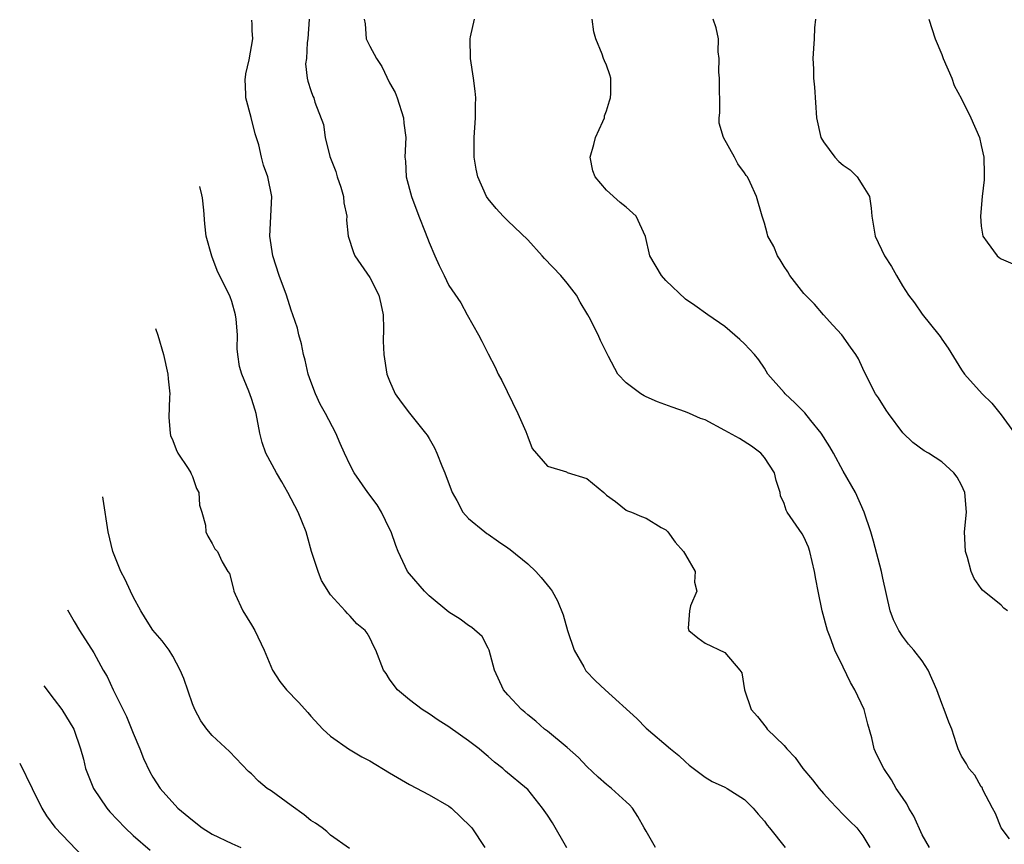
# Model space of a CAD drawing. Units: inches. Extents: x 2553813 to 2556000, y 1530000 to 1533000.
# Drawn here: x 2554945 to 2555045, y 1532481 to 1532565 of the extents above; entities that cross this region are included whole.
import ezdxf

# ---------------------------------------------------------------- set-up
doc = ezdxf.new("R2010")
doc.units = ezdxf.units.IN
doc.header["$MEASUREMENT"] = 0
doc.layers.add('LD25531530_2ft', color=9, linetype='Continuous')

msp = doc.modelspace()

# ---------------------------------------------------------------- linework, layer by layer
at = {"layer": 'LD25531530_2ft'}
for points, elevation in [([(2555009.972, 1532481), (2555009, 1532482.657), (2555008.818, 1532483), (2555008.155, 1532484.155), (2555007.613, 1532485), (2555007.324, 1532485.324), (2555007, 1532485.651), (2555005.496, 1532487), (2555005, 1532487.399), (2555004.144, 1532488.144), (2555003, 1532489.205), (2555002.143, 1532490.143), (2555001, 1532491.132), (2554999, 1532492.79), (2554998.721, 1532493), (2554997.816, 1532493.816), (2554997, 1532494.45), (2554996.713, 1532494.713), (2554996.361, 1532495), (2554995, 1532496.49), (2554994.558, 1532497), (2554993.639, 1532499), (2554993.105, 1532501), (2554993, 1532501.23), (2554992.385, 1532502.385), (2554991.319, 1532503.319), (2554991, 1532503.516), (2554990.155, 1532504.155), (2554989, 1532504.857), (2554987, 1532506.515), (2554986.531, 1532507), (2554985, 1532508.757), (2554984.819, 1532509), (2554983.853, 1532511), (2554983.614, 1532511.614), (2554983.141, 1532513), (2554983, 1532513.33), (2554982.167, 1532515), (2554981.734, 1532515.734), (2554980.799, 1532517), (2554979.409, 1532519), (2554979, 1532519.757), (2554978.417, 1532521), (2554977.978, 1532521.978), (2554977.544, 1532523), (2554976.509, 1532525), (2554975.969, 1532525.969), (2554975.492, 1532527), (2554975, 1532528.259), (2554974.75, 1532529), (2554974.432, 1532530.432), (2554974.256, 1532531), (2554974.072, 1532532.072), (2554973.796, 1532533), (2554973.647, 1532533.647), (2554973.201, 1532535), (2554973, 1532535.482), (2554972.535, 1532537), (2554971.801, 1532539), (2554971.161, 1532541), (2554970.864, 1532543), (2554971.043, 1532547), (2554970.647, 1532549), (2554970.201, 1532550.201), (2554970.008, 1532551), (2554969.747, 1532552.253), (2554969.381, 1532553.381), (2554968.966, 1532555.034), (2554968.431, 1532557), (2554968.404, 1532557.36), (2554968.363, 1532558.903), (2554968.371, 1532559.068), (2554968.433, 1532559.447), (2554968.772, 1532560.865), (2554969.119, 1532563), (2554969.048, 1532563.831), (2554969.048, 1532564.48), (2554969.029, 1532564.875)], 9026), ([(2554974.84, 1532565), (2554974.705, 1532563), (2554974.628, 1532562.628), (2554974.557, 1532561), (2554974.475, 1532560.475), (2554974.654, 1532559), (2554974.696, 1532558.696), (2554975, 1532557.742), (2554975.198, 1532557.198), (2554975.303, 1532557), (2554975.422, 1532556.578), (2554976.311, 1532554.311), (2554976.453, 1532553), (2554976.942, 1532551.058), (2554977.534, 1532549.534), (2554977.682, 1532549), (2554978.036, 1532547.964), (2554978.327, 1532547), (2554978.352, 1532546.352), (2554978.648, 1532545), (2554978.627, 1532544.627), (2554978.787, 1532543), (2554979.322, 1532541.323), (2554979.455, 1532541), (2554981, 1532538.803), (2554981.91, 1532537), (2554982.112, 1532536.112), (2554982.328, 1532535), (2554982.392, 1532533.608), (2554982.34, 1532532.34), (2554982.405, 1532531), (2554982.725, 1532529), (2554983, 1532528.312), (2554983.57, 1532527), (2554984.154, 1532526.154), (2554985, 1532525.046), (2554986.652, 1532523), (2554986.796, 1532522.796), (2554987, 1532522.459), (2554987.535, 1532521.535), (2554987.779, 1532521), (2554988.29, 1532519.71), (2554988.592, 1532519), (2554989.335, 1532517), (2554989.801, 1532516.2), (2554990.423, 1532515), (2554991, 1532514.35), (2554992.641, 1532513), (2554992.849, 1532512.849), (2554993, 1532512.768), (2554994.034, 1532512.034), (2554995, 1532511.399), (2554995.23, 1532511.23), (2554997, 1532509.751), (2554997.831, 1532509), (2554998.38, 1532508.38), (2554999.282, 1532507.282), (2554999.473, 1532507), (2555000.027, 1532506.027), (2555000.592, 1532504.592), (2555001.05, 1532503), (2555001.722, 1532501), (2555002.689, 1532499.311), (2555002.846, 1532499), (2555002.912, 1532498.912), (2555003.887, 1532497.887), (2555004.842, 1532497), (2555008.068, 1532494.068), (2555009, 1532493.108), (2555011.483, 1532491), (2555012.34, 1532490.34), (2555013, 1532489.697), (2555013.365, 1532489.365), (2555015, 1532488.141), (2555015.698, 1532487.699), (2555017, 1532487.118), (2555017.226, 1532487), (2555019, 1532485.874), (2555019.879, 1532485), (2555020.368, 1532484.368), (2555021, 1532483.672), (2555021.268, 1532483.268), (2555021.504, 1532483), (2555023.097, 1532481)], 9024), ([(2554980.424, 1532565), (2554980.503, 1532564.503), (2554980.619, 1532563), (2554981, 1532562.247), (2554981.684, 1532561), (2554982.201, 1532560.201), (2554983, 1532558.537), (2554983.546, 1532557.546), (2554983.762, 1532557), (2554984.415, 1532555), (2554984.457, 1532554.457), (2554984.629, 1532553), (2554984.551, 1532551), (2554984.594, 1532550.594), (2554984.684, 1532549), (2554985.223, 1532547), (2554985.969, 1532545), (2554986.601, 1532543.399), (2554987, 1532542.344), (2554987.597, 1532541), (2554988.011, 1532540.011), (2554988.533, 1532539), (2554989, 1532538.003), (2554990.223, 1532536.223), (2554990.862, 1532535), (2554992.025, 1532533), (2554992.333, 1532532.333), (2554993, 1532531.044), (2554993.718, 1532529.718), (2554994.008, 1532529), (2554994.366, 1532528.366), (2554996.016, 1532525), (2554996.806, 1532523.194), (2554997, 1532522.654), (2554997.462, 1532521.462), (2554999, 1532519.678), (2555000.92, 1532519.08), (2555001, 1532519.042), (2555003, 1532518.433), (2555004.72, 1532517), (2555005, 1532516.743), (2555005.914, 1532516.086), (2555007, 1532515.204), (2555007.133, 1532515.133), (2555007.531, 1532515), (2555008.554, 1532514.554), (2555009, 1532514.41), (2555010.549, 1532513.451), (2555011, 1532513.229), (2555011.211, 1532513), (2555011.959, 1532511.959), (2555012.785, 1532511), (2555013, 1532510.665), (2555013.967, 1532509), (2555013.924, 1532507.924), (2555014.147, 1532507), (2555013.513, 1532505.514), (2555013.401, 1532505), (2555013.258, 1532503.258), (2555013.328, 1532503), (2555014.252, 1532502.252), (2555015, 1532501.726), (2555017, 1532500.783), (2555018.527, 1532499), (2555018.721, 1532498.721), (2555018.968, 1532497), (2555019.648, 1532495), (2555020.293, 1532494.293), (2555021.17, 1532493.17), (2555021.277, 1532493), (2555023, 1532491.357), (2555023.269, 1532491), (2555024.124, 1532490.124), (2555024.915, 1532489), (2555025.879, 1532487.879), (2555026.552, 1532487), (2555027, 1532486.477), (2555027.707, 1532485.707), (2555029, 1532484.35), (2555029.666, 1532483.665), (2555030.372, 1532483), (2555031, 1532482.188), (2555031.682, 1532481)], 9022), ([(2555037.753, 1532481), (2555037, 1532482.279), (2555036.166, 1532484.166), (2555035.664, 1532485), (2555035.437, 1532485.437), (2555035, 1532486.058), (2555034.381, 1532487), (2555033.88, 1532487.88), (2555033.101, 1532489), (2555032.413, 1532490.413), (2555032.148, 1532491), (2555031.888, 1532492.112), (2555031.5, 1532493.499), (2555031.113, 1532495), (2555030.17, 1532497), (2555029.747, 1532497.747), (2555029, 1532499.292), (2555028.146, 1532501), (2555027.682, 1532502.318), (2555027.407, 1532503), (2555026.866, 1532505), (2555026.442, 1532507), (2555026.213, 1532508.213), (2555026.082, 1532509), (2555025.608, 1532511), (2555025.462, 1532511.462), (2555025, 1532512.511), (2555024.816, 1532512.816), (2555023.31, 1532515), (2555023.199, 1532515.199), (2555023, 1532515.874), (2555022.65, 1532516.65), (2555022.611, 1532517), (2555022.209, 1532518.209), (2555022.043, 1532519), (2555021, 1532520.56), (2555020.643, 1532521), (2555019.701, 1532521.701), (2555018.461, 1532522.461), (2555017, 1532523.293), (2555015, 1532524.353), (2555014.516, 1532524.516), (2555013.391, 1532525), (2555013, 1532525.183), (2555011.639, 1532525.639), (2555010.177, 1532526.177), (2555009, 1532526.708), (2555008.804, 1532526.804), (2555008.475, 1532527), (2555007, 1532528.127), (2555006.149, 1532529), (2555005.2, 1532530.8), (2555005.082, 1532531), (2555004.396, 1532532.396), (2555004.16, 1532533), (2555003.225, 1532534.775), (2555003.103, 1532535), (2555002.308, 1532536.308), (2555001.933, 1532537), (2555001, 1532538.22), (2555000.345, 1532539), (2554998.711, 1532540.711), (2554998.473, 1532541), (2554997, 1532542.615), (2554995, 1532544.556), (2554994.502, 1532545), (2554993.79, 1532545.79), (2554993, 1532546.766), (2554992.838, 1532547), (2554991.942, 1532549), (2554991.767, 1532549.767), (2554991.579, 1532551), (2554991.589, 1532553), (2554991.72, 1532555), (2554991.72, 1532556.28), (2554991.738, 1532557), (2554991.684, 1532557.684), (2554991.519, 1532559), (2554991.196, 1532561), (2554991.165, 1532563), (2554991.196, 1532563.196), (2554991.61, 1532565)], 9020), ([(2555045.869, 1532481.87), (2555045.017, 1532483), (2555044.444, 1532484.444), (2555044.119, 1532485), (2555043.152, 1532486.848), (2555043.087, 1532487.087), (2555043, 1532487.143), (2555042.329, 1532488.329), (2555041.74, 1532489), (2555041.494, 1532489.494), (2555041, 1532490.282), (2555040.668, 1532491), (2555040.488, 1532491.511), (2555040.013, 1532493), (2555039.707, 1532493.707), (2555039.245, 1532495), (2555039, 1532495.6), (2555038.483, 1532497), (2555037.607, 1532499), (2555037, 1532499.916), (2555036.163, 1532501), (2555035.618, 1532501.618), (2555035, 1532502.44), (2555034.631, 1532503), (2555034.101, 1532504.101), (2555033.763, 1532505), (2555033, 1532508.325), (2555032.861, 1532509), (2555032.061, 1532512.061), (2555031.783, 1532513), (2555031.118, 1532515), (2555030.227, 1532517), (2555029, 1532519.159), (2555028.004, 1532521), (2555027.641, 1532521.641), (2555026.753, 1532523), (2555025.697, 1532524.303), (2555025.086, 1532525.086), (2555024.097, 1532526.097), (2555023.096, 1532527), (2555023, 1532527.127), (2555021.365, 1532529), (2555021, 1532529.619), (2555020.438, 1532530.438), (2555019.986, 1532531), (2555019, 1532532.082), (2555018.526, 1532532.526), (2555017, 1532533.817), (2555015.273, 1532535), (2555013.948, 1532535.948), (2555013, 1532536.586), (2555011, 1532538.497), (2555010.554, 1532539), (2555009.398, 1532541), (2555008.962, 1532542.962), (2555007.992, 1532545), (2555007, 1532545.935), (2555006.391, 1532546.391), (2555005, 1532547.668), (2555003.857, 1532549), (2555003.619, 1532549.619), (2555003.331, 1532551), (2555003.71, 1532552.29), (2555003.866, 1532553), (2555004.612, 1532554.612), (2555004.772, 1532555), (2555004.794, 1532555.206), (2555005, 1532555.693), (2555005.291, 1532556.709), (2555005.405, 1532557), (2555005.444, 1532557.444), (2555005.429, 1532559), (2555005.344, 1532559.344), (2555005, 1532560.324), (2555004.773, 1532560.773), (2555004.687, 1532561), (2555004.567, 1532561.433), (2555003.896, 1532563), (2555003.692, 1532563.692), (2555003.533, 1532565)], 9018), ([(2555045.666, 1532505), (2555045.289, 1532505.288), (2555045, 1532505.576), (2555043.103, 1532507.103), (2555043, 1532507.266), (2555042.269, 1532508.269), (2555041.973, 1532509), (2555041.583, 1532510.417), (2555041.386, 1532511), (2555041.29, 1532513), (2555041.483, 1532515), (2555041.339, 1532517), (2555041, 1532517.747), (2555040.537, 1532518.537), (2555040.227, 1532519), (2555039, 1532520.122), (2555037.636, 1532521), (2555037.217, 1532521.217), (2555036.056, 1532522.056), (2555035.053, 1532523.053), (2555033.591, 1532525), (2555033.353, 1532525.353), (2555032.582, 1532526.582), (2555032.284, 1532527), (2555031.244, 1532529), (2555031, 1532529.568), (2555030.546, 1532530.546), (2555030.272, 1532531), (2555029.731, 1532531.731), (2555028.847, 1532533), (2555027.955, 1532533.955), (2555027, 1532535.011), (2555026.081, 1532536.081), (2555025, 1532537.178), (2555023.593, 1532539), (2555023.381, 1532539.381), (2555023, 1532539.928), (2555022.599, 1532540.599), (2555022.315, 1532541), (2555021.95, 1532541.95), (2555021.349, 1532543), (2555021.293, 1532543.293), (2555021, 1532544.297), (2555020.762, 1532545), (2555020.214, 1532547), (2555019.561, 1532548.439), (2555019.282, 1532549), (2555019.156, 1532549.156), (2555019, 1532549.417), (2555018.31, 1532550.31), (2555017.987, 1532551), (2555016.86, 1532553), (2555016.431, 1532554.431), (2555016.416, 1532555), (2555016.49, 1532555.509), (2555016.455, 1532559), (2555016.394, 1532559.606), (2555016.404, 1532561), (2555016.311, 1532561.689), (2555016.355, 1532563), (2555016.113, 1532564.113), (2555015.798, 1532565)], 9016), ([(2555026.178, 1532565), (2555026.097, 1532564.097), (2555026.061, 1532563), (2555025.997, 1532562.003), (2555025.902, 1532561), (2555025.965, 1532559.965), (2555025.978, 1532559), (2555026.093, 1532558.093), (2555026.292, 1532555), (2555026.717, 1532553), (2555027, 1532552.558), (2555028.132, 1532551), (2555028.563, 1532550.563), (2555029, 1532550.179), (2555029.71, 1532549.71), (2555030.411, 1532549), (2555031, 1532548.084), (2555031.646, 1532547), (2555031.836, 1532545.836), (2555031.88, 1532545), (2555032.219, 1532543), (2555033.183, 1532541), (2555033.9, 1532539.9), (2555034.394, 1532539), (2555035, 1532537.961), (2555035.626, 1532537), (2555036.22, 1532536.22), (2555037, 1532535.095), (2555038.697, 1532533), (2555038.823, 1532532.823), (2555039, 1532532.535), (2555039.647, 1532531.647), (2555041, 1532529.428), (2555041.299, 1532529), (2555043.091, 1532527), (2555044.072, 1532526.073), (2555045, 1532524.872), (2555046.63, 1532522.63)], 9014), ([(2555037.689, 1532565), (2555038.322, 1532563), (2555039, 1532561.398), (2555039.146, 1532561), (2555039.997, 1532559), (2555040.262, 1532558.262), (2555041, 1532556.916), (2555041.952, 1532555), (2555042.828, 1532553), (2555043, 1532552.171), (2555043.269, 1532551), (2555043.278, 1532549.278), (2555043.299, 1532549), (2555043.296, 1532548.704), (2555043.071, 1532547), (2555042.901, 1532545), (2555043, 1532543.992), (2555043.141, 1532543), (2555043.608, 1532542.392), (2555044.602, 1532541), (2555044.816, 1532540.816), (2555045, 1532540.705), (2555046.195, 1532540.196)], 9012), ([(2555000.974, 1532480.974), (2554999.506, 1532483.506), (2554999, 1532484.299), (2554998.508, 1532485), (2554997, 1532486.881), (2554996.874, 1532487), (2554994.754, 1532488.754), (2554994.483, 1532489), (2554993.641, 1532489.641), (2554993, 1532490.241), (2554992.572, 1532490.572), (2554992.08, 1532491), (2554991, 1532491.82), (2554989.129, 1532493.129), (2554989, 1532493.236), (2554987.917, 1532493.917), (2554987, 1532494.571), (2554986.286, 1532495), (2554985, 1532495.964), (2554983.796, 1532497), (2554983.447, 1532497.447), (2554983, 1532498.08), (2554982.644, 1532498.644), (2554982.386, 1532499), (2554981.597, 1532501), (2554981.391, 1532501.391), (2554981, 1532502.268), (2554980.723, 1532502.723), (2554980.523, 1532503), (2554979.681, 1532503.681), (2554979, 1532504.469), (2554978.718, 1532504.719), (2554978.495, 1532505), (2554977, 1532506.637), (2554976.093, 1532508.093), (2554975.75, 1532509), (2554975.084, 1532511), (2554974.642, 1532512.642), (2554974.52, 1532513), (2554974.103, 1532514.103), (2554973.721, 1532515), (2554972.692, 1532517), (2554972.074, 1532518.074), (2554971.517, 1532519), (2554970.436, 1532521), (2554970.08, 1532522.081), (2554969.853, 1532523), (2554969.461, 1532525), (2554969.356, 1532525.356), (2554969, 1532526.519), (2554968.72, 1532527.28), (2554967.997, 1532529), (2554967.775, 1532529.775), (2554967.607, 1532531), (2554967.554, 1532531.554), (2554967.561, 1532533), (2554967.429, 1532534.572), (2554967.378, 1532535), (2554967, 1532536.373), (2554966.824, 1532536.824), (2554966.522, 1532537.478), (2554965.763, 1532539), (2554965.519, 1532539.519), (2554964.965, 1532540.965), (2554964.409, 1532543), (2554964.252, 1532544.252), (2554964.149, 1532545.625), (2554964.01, 1532546.866), (2554963.954, 1532547.182), (2554963.762, 1532548.02)], 9028), ([(2554959.264, 1532533.626), (2554959.491, 1532532.954), (2554960.057, 1532531), (2554960.507, 1532529), (2554960.538, 1532528.538), (2554960.696, 1532527), (2554960.668, 1532526.668), (2554960.604, 1532524.604), (2554960.732, 1532523), (2554960.776, 1532522.776), (2554961, 1532522.272), (2554961.342, 1532521.342), (2554961.528, 1532521), (2554962.572, 1532519.428), (2554962.835, 1532519), (2554962.878, 1532518.878), (2554963, 1532518.628), (2554963.417, 1532517.417), (2554963.664, 1532517), (2554963.714, 1532515.714), (2554963.963, 1532515), (2554964.329, 1532513.672), (2554964.363, 1532513), (2554964.565, 1532512.565), (2554965, 1532511.832), (2554965.291, 1532511.291), (2554965.544, 1532511), (2554966.018, 1532509.982), (2554966.592, 1532509), (2554966.773, 1532508.773), (2554967.182, 1532507.182), (2554967.192, 1532507), (2554967.324, 1532506.676), (2554968.123, 1532505), (2554969, 1532503.598), (2554969.341, 1532503), (2554970.292, 1532501), (2554971.131, 1532499), (2554971.852, 1532497.852), (2554972.537, 1532497), (2554973.744, 1532495.744), (2554974.689, 1532494.689), (2554975, 1532494.318), (2554976.226, 1532493), (2554977, 1532492.28), (2554978.933, 1532490.933), (2554979, 1532490.907), (2554980.198, 1532490.198), (2554981, 1532489.805), (2554983, 1532488.564), (2554985, 1532487.403), (2554987, 1532486.357), (2554989, 1532485.203), (2554989.259, 1532485), (2554991.182, 1532483.182), (2554991.338, 1532483), (2554992.647, 1532481)], 9030), ([(2554978.917, 1532480.917), (2554977, 1532482.267), (2554976.627, 1532482.627), (2554976.167, 1532483), (2554975.488, 1532483.488), (2554975, 1532483.732), (2554974.323, 1532484.323), (2554973, 1532485.257), (2554971, 1532486.739), (2554970.594, 1532487), (2554969.716, 1532487.716), (2554969, 1532488.465), (2554968.703, 1532488.703), (2554966.755, 1532490.755), (2554965, 1532492.363), (2554964.46, 1532493), (2554963.852, 1532493.852), (2554963.234, 1532495), (2554963, 1532495.571), (2554962.13, 1532498.13), (2554961.767, 1532499), (2554961, 1532500.399), (2554960.646, 1532501), (2554959.951, 1532501.951), (2554959, 1532503.051), (2554958.229, 1532504.229), (2554957.781, 1532505), (2554957, 1532506.413), (2554956.711, 1532507), (2554956.181, 1532508.181), (2554955.759, 1532509), (2554954.931, 1532511), (2554954.445, 1532513), (2554953.954, 1532516.318), (2554953.926, 1532516.544)], 9032), ([(2554950.347, 1532505.092), (2554951, 1532503.932), (2554951.552, 1532503), (2554953, 1532500.732), (2554953.967, 1532499), (2554954.354, 1532498.354), (2554954.98, 1532497), (2554956.302, 1532494.302), (2554957, 1532492.587), (2554957.669, 1532491), (2554958.026, 1532490.026), (2554958.68, 1532488.68), (2554959, 1532488.146), (2554959.748, 1532487), (2554961.538, 1532485), (2554963, 1532483.777), (2554963.978, 1532483), (2554965, 1532482.359), (2554967, 1532481.403), (2554967.898, 1532481)], 9034), ([(2554947.941, 1532497.393), (2554949, 1532496.011), (2554949.746, 1532495), (2554950.985, 1532493), (2554951.659, 1532491), (2554951.951, 1532489.951), (2554952.174, 1532489), (2554952.964, 1532487), (2554954.33, 1532485), (2554954.636, 1532484.636), (2554956.187, 1532483), (2554957, 1532482.223), (2554958.726, 1532480.726)], 9036), ([(2554945.488, 1532489.543), (2554946.768, 1532487), (2554947.742, 1532485), (2554948.199, 1532484.199), (2554949.061, 1532483.06), (2554951.979, 1532479.979)], 9038)]:
    msp.add_lwpolyline(points, dxfattribs=dict(at, elevation=elevation))

doc.saveas('drawing.dxf')
